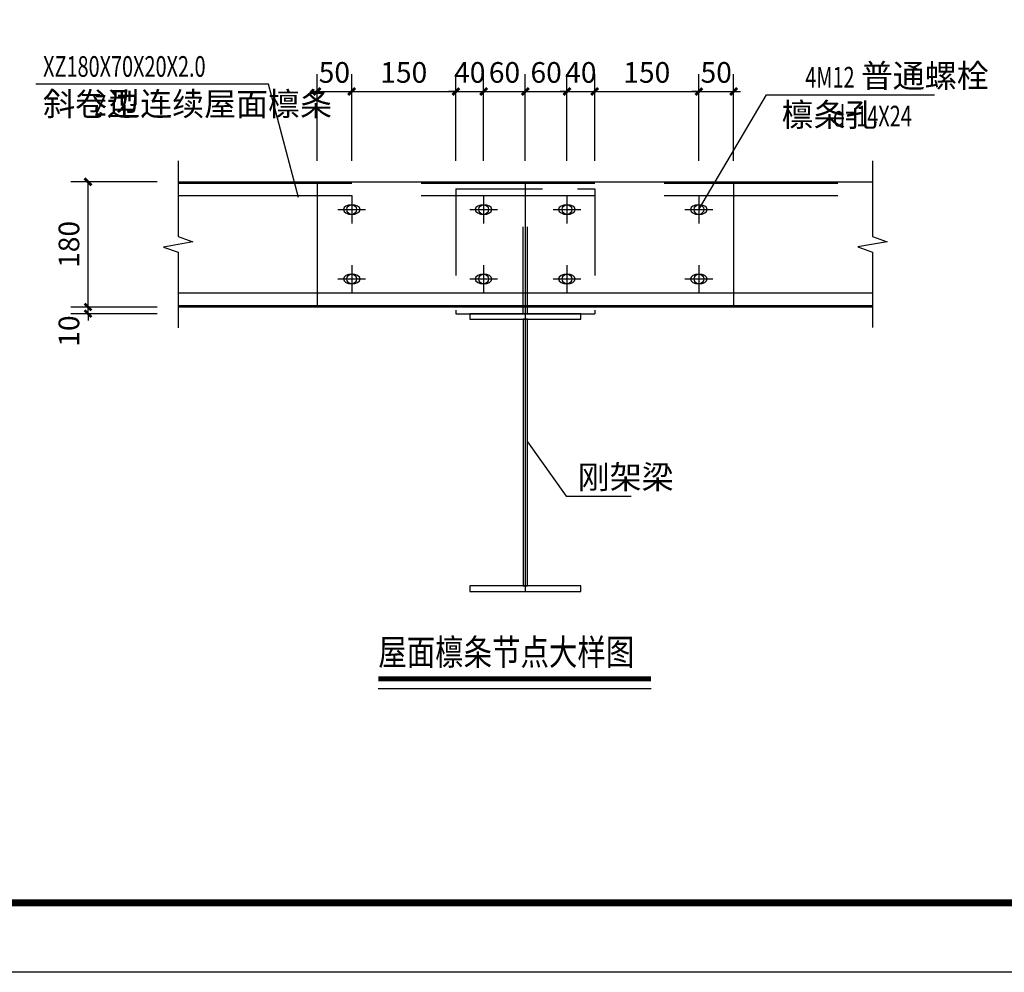
# Model space of a CAD drawing. Extents: x -701205 to 1092595, y -271556 to 85954.
# Drawn here: x 628543 to 656906, y -17201 to 10240 of the extents above; entities that cross this region are included whole.
import ezdxf

# ---------------------------------------------------------------- set-up
doc = ezdxf.new("R2010")
doc.units = 0
doc.header["$LTSCALE"] = 1000
doc.linetypes.add('DASH', pattern=[0.35, 0.25, -0.1])
doc.linetypes.add('DOTE', pattern=[2.42, 2, -0.2, 0.02, -0.2])
for name, color, linetype in [('DIM_LEAD', 3, 'Continuous'), ('DIM_SYMB', 3, 'Continuous'), ('DOTE', 1, 'DOTE'), ('PUB_DIM', 3, 'Continuous'), ('PUB_TEXT', 7, 'Continuous'), ('刚架', 3, 'Continuous'), ('图层4', 7, 'Continuous'), ('檩条', 2, 'Continuous'), ('永胜-图框', 4, 'Continuous')]:
    doc.layers.add(name, color=color, linetype=linetype)
doc.styles.add('_TCH_DIM', font='SIMPLEX', dxfattribs={"bigfont": 'GBCBIG'})
doc.styles.add('_TCH_DIM_T3', font='SIMPLEX', dxfattribs={"width": 0.705882, "bigfont": 'GBCBIG'})
doc.styles.add('黑体', font='simhei.ttf', dxfattribs={"width": 0.8})
doc.dimstyles.new('_TCH_ARCH&&10', dxfattribs={"dimtxt": 29.75, "dimasz": 10, "dimexe": 25, "dimexo": 30, "dimgap": 12.625, "dimtad": 1, "dimdec": 0, "dimzin": 0, "dimdsep": 46, "dimtxsty": '_TCH_DIM_T3', "dimblk": 'ARCHTICK', "dimcen": 0.09, "dimclrt": 7, "dimazin": 2, "dimtfac": 1, "dimtdec": 0, "dimtix": 1, "dimtmove": 2, "dimatfit": 3, "dimfxl": 0, "dimtolj": 1, "dimtzin": 0, "dimarcsym": 0})

# ---------------------------------------------------------------- blocks, each defined once
blk = doc.blocks.new('_ArchTick')
at = {"color": 0, "linetype": 'ByBlock', "const_width": 0.4}
blk.add_lwpolyline([(-0.5, -0.5), (0.5, 0.5)], dxfattribs=at)
blk = doc.blocks.new('*D131')
at = {"layer": 'Defpoints', "color": 0, "transparency": 16777216}
for p in [(-1769.8, 348.4), (-1640, 348.4), (-1640, 338.8)]:
    blk.add_point(p, dxfattribs=at)
at = {"layer": 'PUB_DIM', "color": 0, "lineweight": -2, "transparency": 16777216}
for p, q in [((-1769.8, 348.4), (-1769.8, 358.4)), ((-1670, 348.4), (-1794.8, 348.4)), ((-1769.8, 338.8), (-1769.8, 348.4)), ((-1670, 338.8), (-1794.8, 338.8)), ((-1769.8, 338.8), (-1769.8, 328.8))]:
    blk.add_line(p, q, dxfattribs=at)
at = {"layer": 'PUB_DIM', "color": 0, "lineweight": -2, "transparency": 16777216, "xscale": 10, "yscale": 10, "zscale": 10}
for p, rotation in [((-1769.8, 348.4), 270), ((-1769.8, 338.8), 90)]:
    blk.add_blockref('_ArchTick', p, dxfattribs=dict(at, rotation=rotation))
at = {"layer": 'PUB_DIM', "color": 7, "transparency": 16777216, "insert": (-1797.3, 313.8), "char_height": 29.75, "attachment_point": 5, "rotation": 90, "style": '_TCH_DIM_T3'}
blk.add_mtext('\\A1;10', dxfattribs=at)
blk = doc.blocks.new('*D132')
at = {"layer": 'Defpoints', "color": 0, "transparency": 16777216}
for p in [(-1769.8, 528.8), (-1640, 528.8), (-1640, 348.4)]:
    blk.add_point(p, dxfattribs=at)
at = {"layer": 'PUB_DIM', "color": 0, "lineweight": -2, "transparency": 16777216}
for p, q in [((-1670, 528.8), (-1794.8, 528.8)), ((-1769.8, 348.4), (-1769.8, 528.8)), ((-1670, 348.4), (-1794.8, 348.4))]:
    blk.add_line(p, q, dxfattribs=at)
at = {"layer": 'PUB_DIM', "color": 0, "lineweight": -2, "transparency": 16777216, "xscale": 10, "yscale": 10, "zscale": 10}
for p, rotation in [((-1769.8, 528.8), 90), ((-1769.8, 348.4), 270)]:
    blk.add_blockref('_ArchTick', p, dxfattribs=dict(at, rotation=rotation))
at = {"layer": 'PUB_DIM', "color": 7, "transparency": 16777216, "insert": (-1797.3, 438.6), "char_height": 29.75, "attachment_point": 5, "rotation": 90, "style": '_TCH_DIM_T3'}
blk.add_mtext('\\A1;180', dxfattribs=at)
blk = doc.blocks.new('*D133')
at = {"layer": 'Defpoints', "color": 0, "transparency": 16777216}
for p in [(-840, 658.8), (-890, 528.8), (-840, 528.8)]:
    blk.add_point(p, dxfattribs=at)
at = {"layer": 'PUB_DIM', "color": 0, "lineweight": -2, "transparency": 16777216}
for p, q in [((-890, 558.8), (-890, 683.8)), ((-840, 558.8), (-840, 683.8)), ((-890, 658.8), (-900, 658.8)), ((-890, 658.8), (-840, 658.8)), ((-840, 658.8), (-830, 658.8))]:
    blk.add_line(p, q, dxfattribs=at)
at = {"layer": 'PUB_DIM', "color": 0, "lineweight": -2, "transparency": 16777216, "xscale": 10, "yscale": 10, "zscale": 10}
blk.add_blockref('_ArchTick', (-890, 658.8), dxfattribs=at)
at = {"layer": 'PUB_DIM', "color": 0, "lineweight": -2, "transparency": 16777216, "xscale": 10, "yscale": 10, "zscale": 10, "rotation": 180}
blk.add_blockref('_ArchTick', (-840, 658.8), dxfattribs=at)
at = {"layer": 'PUB_DIM', "color": 7, "transparency": 16777216, "insert": (-865, 686.3), "char_height": 29.75, "attachment_point": 5, "style": '_TCH_DIM_T3'}
blk.add_mtext('\\A1;50', dxfattribs=at)
blk = doc.blocks.new('*D134')
at = {"layer": 'Defpoints', "color": 0, "transparency": 16777216}
for p in [(-890, 658.8), (-1040, 528.8), (-890, 528.8)]:
    blk.add_point(p, dxfattribs=at)
at = {"layer": 'PUB_DIM', "color": 0, "lineweight": -2, "transparency": 16777216}
for p, q in [((-1040, 558.8), (-1040, 683.8)), ((-890, 558.8), (-890, 683.8)), ((-1040, 658.8), (-890, 658.8))]:
    blk.add_line(p, q, dxfattribs=at)
at = {"layer": 'PUB_DIM', "color": 0, "lineweight": -2, "transparency": 16777216, "xscale": 10, "yscale": 10, "zscale": 10, "rotation": 180}
blk.add_blockref('_ArchTick', (-1040, 658.8), dxfattribs=at)
at = {"layer": 'PUB_DIM', "color": 0, "lineweight": -2, "transparency": 16777216, "xscale": 10, "yscale": 10, "zscale": 10}
blk.add_blockref('_ArchTick', (-890, 658.8), dxfattribs=at)
at = {"layer": 'PUB_DIM', "color": 7, "transparency": 16777216, "insert": (-965, 686.3), "char_height": 29.75, "attachment_point": 5, "style": '_TCH_DIM_T3'}
blk.add_mtext('\\A1;150', dxfattribs=at)
blk = doc.blocks.new('*D135')
at = {"layer": 'Defpoints', "color": 0, "transparency": 16777216}
for p in [(-1040, 658.8), (-1080, 528.8), (-1040, 528.8)]:
    blk.add_point(p, dxfattribs=at)
at = {"layer": 'PUB_DIM', "color": 0, "lineweight": -2, "transparency": 16777216}
for p, q in [((-1080, 558.8), (-1080, 683.8)), ((-1040, 558.8), (-1040, 683.8)), ((-1080, 658.8), (-1090, 658.8)), ((-1080, 658.8), (-1040, 658.8)), ((-1040, 658.8), (-1030, 658.8))]:
    blk.add_line(p, q, dxfattribs=at)
at = {"layer": 'PUB_DIM', "color": 0, "lineweight": -2, "transparency": 16777216, "xscale": 10, "yscale": 10, "zscale": 10}
blk.add_blockref('_ArchTick', (-1080, 658.8), dxfattribs=at)
at = {"layer": 'PUB_DIM', "color": 0, "lineweight": -2, "transparency": 16777216, "xscale": 10, "yscale": 10, "zscale": 10, "rotation": 180}
blk.add_blockref('_ArchTick', (-1040, 658.8), dxfattribs=at)
at = {"layer": 'PUB_DIM', "color": 7, "transparency": 16777216, "insert": (-1060, 686.3), "char_height": 29.75, "attachment_point": 5, "style": '_TCH_DIM_T3'}
blk.add_mtext('\\A1;40', dxfattribs=at)
blk = doc.blocks.new('*D136')
at = {"layer": 'Defpoints', "color": 0, "transparency": 16777216}
for p in [(-1080, 658.8), (-1140, 528.8), (-1080, 528.8)]:
    blk.add_point(p, dxfattribs=at)
at = {"layer": 'PUB_DIM', "color": 0, "lineweight": -2, "transparency": 16777216}
for p, q in [((-1140, 558.8), (-1140, 683.8)), ((-1080, 558.8), (-1080, 683.8)), ((-1140, 658.8), (-1080, 658.8))]:
    blk.add_line(p, q, dxfattribs=at)
at = {"layer": 'PUB_DIM', "color": 0, "lineweight": -2, "transparency": 16777216, "xscale": 10, "yscale": 10, "zscale": 10, "rotation": 180}
blk.add_blockref('_ArchTick', (-1140, 658.8), dxfattribs=at)
at = {"layer": 'PUB_DIM', "color": 0, "lineweight": -2, "transparency": 16777216, "xscale": 10, "yscale": 10, "zscale": 10}
blk.add_blockref('_ArchTick', (-1080, 658.8), dxfattribs=at)
at = {"layer": 'PUB_DIM', "color": 7, "transparency": 16777216, "insert": (-1110, 686.3), "char_height": 29.75, "attachment_point": 5, "style": '_TCH_DIM_T3'}
blk.add_mtext('\\A1;60', dxfattribs=at)
blk = doc.blocks.new('*D137')
at = {"layer": 'Defpoints', "color": 0, "transparency": 16777216}
for p in [(-1140, 658.8), (-1200, 528.8), (-1140, 528.8)]:
    blk.add_point(p, dxfattribs=at)
at = {"layer": 'PUB_DIM', "color": 0, "lineweight": -2, "transparency": 16777216}
for p, q in [((-1200, 558.8), (-1200, 683.8)), ((-1140, 558.8), (-1140, 683.8)), ((-1200, 658.8), (-1140, 658.8))]:
    blk.add_line(p, q, dxfattribs=at)
at = {"layer": 'PUB_DIM', "color": 0, "lineweight": -2, "transparency": 16777216, "xscale": 10, "yscale": 10, "zscale": 10, "rotation": 180}
blk.add_blockref('_ArchTick', (-1200, 658.8), dxfattribs=at)
at = {"layer": 'PUB_DIM', "color": 0, "lineweight": -2, "transparency": 16777216, "xscale": 10, "yscale": 10, "zscale": 10}
blk.add_blockref('_ArchTick', (-1140, 658.8), dxfattribs=at)
at = {"layer": 'PUB_DIM', "color": 7, "transparency": 16777216, "insert": (-1170, 686.3), "char_height": 29.75, "attachment_point": 5, "style": '_TCH_DIM_T3'}
blk.add_mtext('\\A1;60', dxfattribs=at)
blk = doc.blocks.new('*D138')
at = {"layer": 'Defpoints', "color": 0, "transparency": 16777216}
for p in [(-1200, 658.8), (-1240, 528.8), (-1200, 528.8)]:
    blk.add_point(p, dxfattribs=at)
at = {"layer": 'PUB_DIM', "color": 0, "lineweight": -2, "transparency": 16777216}
for p, q in [((-1240, 558.8), (-1240, 683.8)), ((-1200, 558.8), (-1200, 683.8)), ((-1240, 658.8), (-1250, 658.8)), ((-1240, 658.8), (-1200, 658.8)), ((-1200, 658.8), (-1190, 658.8))]:
    blk.add_line(p, q, dxfattribs=at)
at = {"layer": 'PUB_DIM', "color": 0, "lineweight": -2, "transparency": 16777216, "xscale": 10, "yscale": 10, "zscale": 10}
blk.add_blockref('_ArchTick', (-1240, 658.8), dxfattribs=at)
at = {"layer": 'PUB_DIM', "color": 0, "lineweight": -2, "transparency": 16777216, "xscale": 10, "yscale": 10, "zscale": 10, "rotation": 180}
blk.add_blockref('_ArchTick', (-1200, 658.8), dxfattribs=at)
at = {"layer": 'PUB_DIM', "color": 7, "transparency": 16777216, "insert": (-1220, 686.3), "char_height": 29.75, "attachment_point": 5, "style": '_TCH_DIM_T3'}
blk.add_mtext('\\A1;40', dxfattribs=at)
blk = doc.blocks.new('*D139')
at = {"layer": 'Defpoints', "color": 0, "transparency": 16777216}
for p in [(-1240, 658.8), (-1390, 528.8), (-1240, 528.8)]:
    blk.add_point(p, dxfattribs=at)
at = {"layer": 'PUB_DIM', "color": 0, "lineweight": -2, "transparency": 16777216}
for p, q in [((-1390, 558.8), (-1390, 683.8)), ((-1240, 558.8), (-1240, 683.8)), ((-1390, 658.8), (-1240, 658.8))]:
    blk.add_line(p, q, dxfattribs=at)
at = {"layer": 'PUB_DIM', "color": 0, "lineweight": -2, "transparency": 16777216, "xscale": 10, "yscale": 10, "zscale": 10, "rotation": 180}
blk.add_blockref('_ArchTick', (-1390, 658.8), dxfattribs=at)
at = {"layer": 'PUB_DIM', "color": 0, "lineweight": -2, "transparency": 16777216, "xscale": 10, "yscale": 10, "zscale": 10}
blk.add_blockref('_ArchTick', (-1240, 658.8), dxfattribs=at)
at = {"layer": 'PUB_DIM', "color": 7, "transparency": 16777216, "insert": (-1315, 686.3), "char_height": 29.75, "attachment_point": 5, "style": '_TCH_DIM_T3'}
blk.add_mtext('\\A1;150', dxfattribs=at)
blk = doc.blocks.new('*D140')
at = {"layer": 'Defpoints', "color": 0, "transparency": 16777216}
for p in [(-1390, 658.8), (-1440, 528.8), (-1390, 528.8)]:
    blk.add_point(p, dxfattribs=at)
at = {"layer": 'PUB_DIM', "color": 0, "lineweight": -2, "transparency": 16777216}
for p, q in [((-1440, 558.8), (-1440, 683.8)), ((-1390, 558.8), (-1390, 683.8)), ((-1440, 658.8), (-1450, 658.8)), ((-1440, 658.8), (-1390, 658.8)), ((-1390, 658.8), (-1380, 658.8))]:
    blk.add_line(p, q, dxfattribs=at)
at = {"layer": 'PUB_DIM', "color": 0, "lineweight": -2, "transparency": 16777216, "xscale": 10, "yscale": 10, "zscale": 10}
blk.add_blockref('_ArchTick', (-1440, 658.8), dxfattribs=at)
at = {"layer": 'PUB_DIM', "color": 0, "lineweight": -2, "transparency": 16777216, "xscale": 10, "yscale": 10, "zscale": 10, "rotation": 180}
blk.add_blockref('_ArchTick', (-1390, 658.8), dxfattribs=at)
at = {"layer": 'PUB_DIM', "color": 7, "transparency": 16777216, "insert": (-1415, 686.3), "char_height": 29.75, "attachment_point": 5, "style": '_TCH_DIM_T3'}
blk.add_mtext('\\A1;50', dxfattribs=at)
blk = doc.blocks.new('A$C3A3E09BB')
blk.add_line((-1140, 528.8), (-1140, 41.4))
for centre in [(-1390, 488.8), (-1200, 488.8), (-1080, 488.8), (-890, 488.8), (-1390, 388.8), (-1200, 388.8), (-1080, 388.8), (-890, 388.8)]:
    blk.add_circle(centre, 7)
at = {"layer": 'DIM_LEAD'}
for p, q in [((-1509.9, 669.5), (-1845, 669.5)), ((-1466.6, 506.3), (-1509.9, 669.5)), ((-890, 488.8), (-792.8, 654)), ((-792.8, 654), (-550.5, 654)), ((-1137, 154), (-1081.1, 76.1)), ((-1081.1, 76.1), (-987.3, 76.1))]:
    blk.add_line(p, q, dxfattribs=at)
at = {"layer": 'DIM_SYMB'}
for points in [[(-1640, 558.8), (-1640, 449.9), (-1619, 442.2), (-1661, 434.8), (-1640, 427.4), (-1640, 318.4)], [(-640, 558.8), (-640, 450.1), (-619, 442.5), (-661, 435.1), (-640, 427.6), (-640, 318.8)], [(-1351.8, -201.1), (-958.8, -201.1)]]:
    blk.add_lwpolyline(points, dxfattribs=at)
at = {"layer": 'DIM_SYMB', "const_width": 7}
blk.add_lwpolyline([(-1351.8, -187.1), (-958.8, -187.1)], dxfattribs=at)
at = {"layer": 'DOTE'}
blk.add_line((-1140, 528.8), (-1140, -61.2), dxfattribs=at)
at = {"layer": '刚架'}
for points in [[(-1220, 330.8), (-1060, 330.8), (-1060, 338.8), (-1220, 338.8)], [(-1143, -53.2), (-1137, -53.2), (-1137, 330.8), (-1143, 330.8)], [(-1220, -61.2), (-1060, -61.2), (-1060, -53.2), (-1220, -53.2)]]:
    blk.add_lwpolyline(points, close=True, dxfattribs=at)
at = {"layer": '檩条'}
for p, q in [((-1640, 528.8), (-640, 528.8)), ((-1440, 528.8), (-1440, 348.8)), ((-1390, 508.8), (-1390, 468.8)), ((-1200, 508.8), (-1200, 468.8)), ((-1080, 508.8), (-1080, 468.8)), ((-890, 508.8), (-890, 468.8)), ((-1410, 488.8), (-1370, 488.8)), ((-1220, 488.8), (-1180, 488.8)), ((-1100, 488.8), (-1060, 488.8)), ((-910, 488.8), (-870, 488.8)), ((-1390, 408.8), (-1390, 368.8)), ((-1200, 408.8), (-1200, 368.8)), ((-1080, 408.8), (-1080, 368.8)), ((-890, 408.8), (-890, 368.8)), ((-1410, 388.8), (-1370, 388.8)), ((-1220, 388.8), (-1180, 388.8)), ((-1100, 388.8), (-1060, 388.8)), ((-910, 388.8), (-870, 388.8)), ((-1640, 368.8), (-640, 368.8)), ((-1640, 350.8), (-640, 350.8)), ((-1640, 348.8), (-640, 348.8)), ((-1240, 338.8), (-1040, 338.8))]:
    blk.add_line(p, q, dxfattribs=at)
at = {"layer": '檩条', "linetype": 'DASH'}
for p, q in [((-1640, 526.8), (-640, 526.8)), ((-840, 528.8), (-840, 348.8)), ((-1640, 508.8), (-640, 508.8)), ((-1143, 508.8), (-1137, 508.8))]:
    blk.add_line(p, q, dxfattribs=at)
at = {"layer": '檩条', "linetype": 'DASH', "ltscale": 0.5}
for p, q in [((-1240, 518.8), (-1240, 338.8)), ((-1240, 518.8), (-1040, 518.8)), ((-1040, 518.8), (-1040, 338.8)), ((-1143, 338.8), (-1143, 508.8)), ((-1137, 338.8), (-1137, 508.8))]:
    blk.add_line(p, q, dxfattribs=at)
at = {"layer": '檩条', "extrusion": (0, 0, -1)}
for centre in [(-1390, 488.8), (-1200, 488.8), (-1080, 488.8), (-890, 488.8), (-1390, 388.8), (-1200, 388.8), (-1080, 388.8), (-890, 388.8)]:
    blk.add_ellipse(centre, major_axis=(-12, 0), ratio=0.583333, dxfattribs=at)
at = {"layer": 'PUB_TEXT'}
for s, height, style, width, p in [('XZ180X70X20X2.0', 29.75, '_TCH_DIM', 0.705882, (-1834.5, 680)), ('4M12', 29.75, '_TCH_DIM', 0.705882, (-736.7, 664.5)), ('Z', 29.8, '_TCH_DIM', 0.705882, (-1760.8, 624)), ('d=14X24', 29.75, '_TCH_DIM', 0.705882, (-697, 608.5)), ('屋面檩条节点大样图', 37.55, '黑体', 0.8, (-1351.8, -167.4))]:
    blk.add_text(s, height=height, dxfattribs=dict(at, style=style, width=width)).set_placement(p)
at = {"layer": 'PUB_TEXT', "style": '_TCH_DIM'}
for s, p in [('普通螺栓', (-656.7, 664.5)), ('斜卷边', (-1834.5, 624)), ('型连续屋面檩条', (-1740.8, 624)), ('檩条孔', (-770.7, 608.5)), ('刚架梁', (-1064.5, 86.6))]:
    blk.add_text(s, height=33.76, dxfattribs=at).set_placement(p)
at = {"layer": 'PUB_DIM'}
for p1, p2, distance, picture, middle in [((-1440, 528.8), (-1390, 528.8), 130, '*D140', (-1415, 686.3)), ((-1390, 528.8), (-1240, 528.8), 130, '*D139', (-1315, 686.3)), ((-1240, 528.8), (-1200, 528.8), 130, '*D138', (-1220, 686.3)), ((-1200, 528.8), (-1140, 528.8), 130, '*D137', (-1170, 686.3)), ((-1140, 528.8), (-1080, 528.8), 130, '*D136', (-1110, 686.3)), ((-1080, 528.8), (-1040, 528.8), 130, '*D135', (-1060, 686.3)), ((-1040, 528.8), (-890, 528.8), 130, '*D134', (-965, 686.3)), ((-890, 528.8), (-840, 528.8), 130, '*D133', (-865, 686.3)), ((-1640, 348.4), (-1640, 528.8), 129.8, '*D132', (-1797.3, 438.6))]:
    dim = blk.add_aligned_dim(p1=p1, p2=p2, distance=distance, dimstyle='_TCH_ARCH&&10', dxfattribs=at)
    dim.commit()
    dim.dimension.update_dxf_attribs({"geometry": picture, "text_midpoint": middle})
dim = blk.add_linear_dim(base=(-1769.8, 348.4), p1=(-1640, 338.8), p2=(-1640, 348.4), angle=90, dimstyle='_TCH_ARCH&&10', dxfattribs=at)
dim.commit()
dim.dimension.update_dxf_attribs({"geometry": '*D131', "text_midpoint": (-1797.3, 313.8), "dimtype": 129})

msp = doc.modelspace()

# ---------------------------------------------------------------- linework, layer by layer
at = {"layer": '永胜-图框', "color": 4}
msp.add_lwpolyline([(557395.4, -17201.1), (557395.4, 66798.9), (676195.4, 66798.9), (676195.4, -17201.1)], close=True, dxfattribs=at)
at = {"layer": '永胜-图框', "color": 4, "const_width": 200}
msp.add_lwpolyline([(562395.4, -15201.1), (674195.4, -15201.1), (674195.4, 64798.9), (562395.4, 64798.9)], close=True, dxfattribs=at)

# ---------------------------------------------------------------- block references
at = {"layer": '图层4', "xscale": 20, "yscale": 20, "zscale": 20}
msp.add_blockref('A$C3A3E09BB', (665907.2, -5004.8), dxfattribs=at)

doc.saveas('drawing.dxf')
